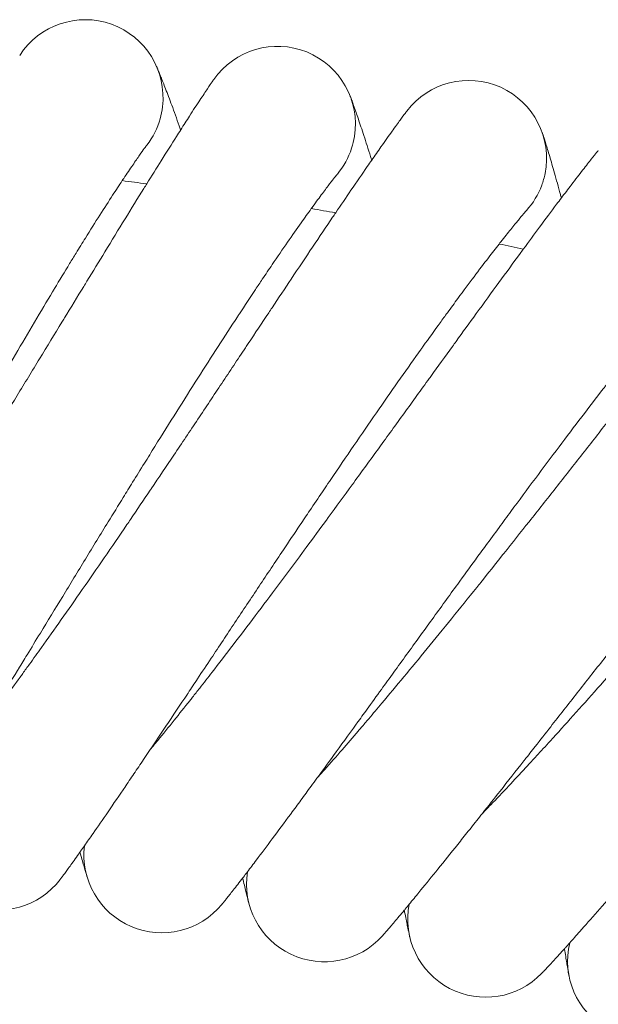
# Model space of a CAD drawing. Units: millimetres. Extents: x 3266 to 578302, y 1630 to 596964.
# Drawn here: x 5097 to 5156, y 5820 to 5921 of the extents above; entities that cross this region are included whole.
import ezdxf

# ---------------------------------------------------------------- set-up
doc = ezdxf.new("R2010")
doc.units = ezdxf.units.MM
doc.linetypes.add('K5LT_BASIC', pattern=[0])
doc.layers.add('Контур', color=7, linetype='Continuous', lineweight=15)

msp = doc.modelspace()

# ---------------------------------------------------------------- linework, layer by layer
at = {"layer": 'Контур', "linetype": 'K5LT_BASIC'}
for p, q in [((5109.961, 5907.926), (5109.957, 5907.921)), ((5129.525, 5904.948), (5129.521, 5904.942)), ((5148.957, 5901.204), (5148.952, 5901.198))]:
    msp.add_line(p, q, dxfattribs=at)
for centre, radius, start, end in [((5103.615, 5912.796), 8, 353.25, 147.20264), ((5123.374, 5910.063), 8, 351, 144.95247), ((5143.011, 5906.556), 8, 348.75, 142.70233), ((5103.615, 5912.796), 8, 344.25, 353.25), ((5103.615, 5912.796), 8, 322.44238, 344.25), ((5123.374, 5910.063), 8, 342, 351), ((5123.374, 5910.063), 8, 320.20056, 342), ((5143.011, 5906.556), 8, 339.75, 348.75), ((5043.906, 5408.317), 500, 82.41053, 82.70164), ((5143.011, 5906.556), 8, 317.94985, 339.75), ((5043.906, 5408.317), 500, 80.16053, 80.45164), ((5043.906, 5408.317), 500, 77.91053, 78.20164), ((5094.682, 5837.323), 8, 175.53112, 322.72709), ((5111.485, 5834.999), 8, 173.28112, 320.46566), ((5128.185, 5832.017), 8, 171.03112, 318.21575), ((5144.754, 5828.381), 8, 168.78112, 315.96573), ((5161.168, 5824.098), 8, 166.53112, 313.71781)]:
    msp.add_arc(centre, radius, start, end, dxfattribs=at)
for points, knots in [([(5110.941, 5916.01), (5110.942, 5916.008), (5110.941, 5916.009), (5110.941, 5916.009), (5110.941, 5916.009), (5110.941, 5916.009), (5110.941, 5916.009), (5110.941, 5916.009), (5110.941, 5916.009), (5110.942, 5916.008), (5110.942, 5916.008), (5110.942, 5916.007), (5110.942, 5916.006), (5110.944, 5916.004), (5110.944, 5916.002), (5110.946, 5915.997), (5110.948, 5915.993), (5110.954, 5915.98), (5110.958, 5915.971), (5110.972, 5915.937), (5110.984, 5915.909), (5111.015, 5915.838), (5111.034, 5915.794), (5111.061, 5915.73), (5111.066, 5915.717), (5111.077, 5915.69), (5111.083, 5915.677), (5111.1, 5915.635), (5111.113, 5915.606), (5111.15, 5915.515), (5111.178, 5915.45), (5111.263, 5915.242), (5111.327, 5915.085), (5111.534, 5914.571), (5111.697, 5914.16), (5112.07, 5913.191), (5112.283, 5912.631), (5112.752, 5911.364), (5113.009, 5910.655), (5113.33, 5909.752), (5113.376, 5909.623), (5113.426, 5909.479)], [0, 0, 0, 0, 0.0030289, 0.0030289, 0.0060578, 0.0060578, 0.0065564, 0.0065564, 0.0119026, 0.0119026, 0.0235923, 0.0235923, 0.0469718, 0.0469718, 0.0937307, 0.0937307, 0.1872485, 0.1872485, 0.374284, 0.374284, 0.7483552, 0.7483552, 1.1628017, 1.1628017, 1.2670175, 1.2670175, 1.366043, 1.366043, 1.5640939, 1.5640939, 1.9506135, 1.9506135, 2.6853217, 2.6853217, 4.082173, 4.082173, 5.5108888, 5.5108888, 6.9739598, 6.9739598, 7.2279601, 7.2279601, 7.2279601, 7.2279601]), ([(5075.772, 5849.684), (5076, 5850.007), (5076.235, 5850.342), (5076.958, 5851.382), (5077.468, 5852.122), (5078.457, 5853.573), (5078.941, 5854.293), (5079.501, 5855.122), (5079.591, 5855.258), (5079.897, 5855.715), (5080.115, 5856.041), (5080.718, 5856.951), (5081.1, 5857.527), (5082.118, 5859.076), (5082.764, 5860.066), (5084.088, 5862.11), (5084.767, 5863.166), (5086.153, 5865.336), (5086.861, 5866.452), (5088.303, 5868.738), (5089.037, 5869.908), (5089.887, 5871.268), (5089.999, 5871.448), (5090.749, 5872.654), (5091.385, 5873.675), (5092.059, 5874.763), (5092.093, 5874.817), (5092.857, 5876.056), (5093.588, 5877.237), (5095.092, 5879.682), (5095.863, 5880.94), (5097.405, 5883.459), (5098.176, 5884.722), (5099.713, 5887.24), (5100.479, 5888.496), (5101.317, 5889.872), (5101.405, 5890.016), (5102.152, 5891.241), (5102.822, 5892.341), (5103.58, 5893.583), (5103.69, 5893.763), (5104.413, 5894.947), (5105.04, 5895.974), (5106.354, 5898.119), (5107.044, 5899.244), (5108.382, 5901.417), (5109.029, 5902.465), (5109.747, 5903.622), (5109.849, 5903.786), (5110.441, 5904.736), (5110.954, 5905.561), (5111.984, 5907.205), (5112.51, 5908.038), (5113.144, 5909.036), (5113.292, 5909.269), (5113.736, 5909.963), (5114.049, 5910.452), (5114.729, 5911.507), (5115.086, 5912.055), (5115.705, 5912.997), (5115.967, 5913.393), (5116.391, 5914.025), (5116.553, 5914.263), (5116.754, 5914.555), (5116.808, 5914.632), (5116.825, 5914.657)], [6.0369943, 6.0369943, 6.0369943, 6.0369943, 6.5795703, 6.5795703, 7.664909, 7.664909, 8.5926583, 8.5926583, 8.760334, 8.760334, 9.169469, 9.169469, 9.8638235, 9.8638235, 10.9780399, 10.9780399, 12.1048624, 12.1048624, 13.2438898, 13.2438898, 14.3965814, 14.3965814, 14.5724433, 14.5724433, 15.5637909, 15.5637909, 15.616002, 15.616002, 16.7451135, 16.7451135, 17.9405415, 17.9405415, 19.1509904, 19.1509904, 20.3743301, 20.3743301, 20.5149666, 20.5149666, 21.6112121, 21.6112121, 21.7938728, 21.7938728, 22.8605065, 22.8605065, 24.1201073, 24.1201073, 25.3909881, 25.3909881, 25.5943895, 25.5943895, 26.6706703, 26.6706703, 27.9512336, 27.9512336, 28.3365019, 28.3365019, 29.2222173, 29.2222173, 30.4814061, 30.4814061, 31.7307148, 31.7307148, 32.9699201, 32.9699201, 34, 34, 34, 34]), ([(5130.821, 5912.986), (5130.821, 5912.986), (5130.821, 5912.986), (5130.821, 5912.986), (5130.821, 5912.986), (5130.821, 5912.985), (5130.822, 5912.985), (5130.822, 5912.985), (5130.822, 5912.984), (5130.823, 5912.983), (5130.823, 5912.982), (5130.824, 5912.979), (5130.825, 5912.977), (5130.828, 5912.97), (5130.83, 5912.965), (5130.836, 5912.948), (5130.841, 5912.934), (5130.86, 5912.887), (5130.875, 5912.847), (5130.903, 5912.773), (5130.914, 5912.745), (5130.935, 5912.689), (5130.945, 5912.662), (5130.967, 5912.604), (5130.978, 5912.574), (5131.013, 5912.48), (5131.038, 5912.412), (5131.117, 5912.196), (5131.176, 5912.033), (5131.366, 5911.503), (5131.513, 5911.083), (5131.85, 5910.095), (5132.04, 5909.524), (5132.461, 5908.233), (5132.691, 5907.512), (5132.972, 5906.609), (5133.009, 5906.493), (5133.048, 5906.364)], [0, 0, 0, 0, 0.0030401, 0.0030401, 0.006617, 0.006617, 0.013771, 0.013771, 0.0278998, 0.0278998, 0.0561576, 0.0561576, 0.1125837, 0.1125837, 0.2254358, 0.2254358, 0.4510506, 0.4510506, 0.9021907, 0.9021907, 1.1378909, 1.1378909, 1.3372721, 1.3372721, 1.5339162, 1.5339162, 1.91782, 1.91782, 2.6480883, 2.6480883, 4.0128113, 4.0128113, 5.4087348, 5.4087348, 6.8381803, 6.8381803, 7.0586215, 7.0586215, 7.0586215, 7.0586215]), ([(5093.076, 5848.092), (5093.315, 5848.406), (5093.562, 5848.73), (5094.325, 5849.74), (5094.864, 5850.459), (5095.91, 5851.871), (5096.422, 5852.573), (5097.014, 5853.379), (5097.109, 5853.511), (5097.432, 5853.955), (5097.664, 5854.273), (5098.302, 5855.159), (5098.705, 5855.718), (5099.783, 5857.225), (5100.467, 5858.188), (5101.87, 5860.179), (5102.59, 5861.207), (5104.06, 5863.321), (5104.811, 5864.408), (5106.342, 5866.636), (5107.121, 5867.776), (5108.025, 5869.103), (5108.145, 5869.279), (5108.942, 5870.456), (5109.617, 5871.449), (5110.332, 5872.51), (5110.369, 5872.564), (5111.182, 5873.772), (5111.957, 5874.921), (5113.555, 5877.305), (5114.375, 5878.531), (5116.015, 5880.988), (5116.835, 5882.219), (5118.469, 5884.676), (5119.284, 5885.9), (5120.177, 5887.244), (5120.271, 5887.385), (5121.065, 5888.58), (5121.778, 5889.652), (5122.583, 5890.863), (5122.701, 5891.04), (5123.471, 5892.194), (5124.137, 5893.195), (5125.532, 5895.285), (5126.266, 5896.382), (5127.688, 5898.502), (5128.376, 5899.523), (5129.14, 5900.653), (5129.249, 5900.814), (5129.878, 5901.74), (5130.422, 5902.543), (5131.516, 5904.144), (5132.074, 5904.956), (5132.747, 5905.93), (5132.905, 5906.158), (5133.376, 5906.834), (5133.707, 5907.31), (5134.428, 5908.336), (5134.806, 5908.87), (5135.462, 5909.788), (5135.74, 5910.173), (5136.189, 5910.788), (5136.36, 5911.02), (5136.572, 5911.305), (5136.629, 5911.38), (5136.648, 5911.404)], [6.0367226, 6.0367226, 6.0367226, 6.0367226, 6.5779135, 6.5779135, 7.6632528, 7.6632528, 8.5924117, 8.5924117, 8.758684, 8.758684, 9.1692278, 9.1692278, 9.862169, 9.862169, 10.9763831, 10.9763831, 12.1031994, 12.1031994, 13.2422196, 13.2422196, 14.3949059, 14.3949059, 14.5722542, 14.5722542, 15.5621081, 15.5621081, 15.6158219, 15.6158219, 16.743422, 16.743422, 17.9388462, 17.9388462, 19.1492885, 19.1492885, 20.3726199, 20.3726199, 20.5148324, 20.5148324, 21.6094996, 21.6094996, 21.7937509, 21.7937509, 22.8587895, 22.8587895, 24.1183908, 24.1183908, 25.3892716, 25.3892716, 25.5943001, 25.5943001, 26.6689514, 26.6689514, 27.9495396, 27.9495396, 28.3364405, 28.3364405, 29.2205488, 29.2205488, 30.4797639, 30.4797639, 31.7290997, 31.7290997, 32.9683291, 32.9683291, 34, 34, 34, 34]), ([(5150.567, 5909.185), (5150.568, 5909.183), (5150.567, 5909.185), (5150.567, 5909.185), (5150.567, 5909.184), (5150.568, 5909.184), (5150.568, 5909.184), (5150.568, 5909.183), (5150.568, 5909.183), (5150.568, 5909.182), (5150.569, 5909.181), (5150.569, 5909.179), (5150.57, 5909.177), (5150.572, 5909.172), (5150.573, 5909.169), (5150.577, 5909.156), (5150.581, 5909.147), (5150.592, 5909.114), (5150.601, 5909.087), (5150.621, 5909.028), (5150.631, 5908.999), (5150.646, 5908.953), (5150.651, 5908.938), (5150.657, 5908.919), (5150.659, 5908.915), (5150.661, 5908.907), (5150.663, 5908.904), (5150.665, 5908.896), (5150.666, 5908.893), (5150.67, 5908.883), (5150.672, 5908.876), (5150.679, 5908.855), (5150.683, 5908.841), (5150.698, 5908.797), (5150.708, 5908.767), (5150.739, 5908.671), (5150.762, 5908.602), (5150.832, 5908.383), (5150.885, 5908.217), (5151.054, 5907.68), (5151.184, 5907.254), (5151.482, 5906.253), (5151.65, 5905.675), (5152.02, 5904.368), (5152.222, 5903.638), (5152.467, 5902.726), (5152.499, 5902.61), (5152.533, 5902.48)], [0, 0, 0, 0, 0.0030395, 0.0030395, 0.006079, 0.006079, 0.0115794, 0.0115794, 0.0225803, 0.0225803, 0.044582, 0.044582, 0.0885854, 0.0885854, 0.1765923, 0.1765923, 0.352606, 0.352606, 0.7046335, 0.7046335, 0.9812594, 0.9812594, 1.1020385, 1.1020385, 1.1322333, 1.1322333, 1.1624281, 1.1624281, 1.1879173, 1.1879173, 1.2377193, 1.2377193, 1.3373234, 1.3373234, 1.5341788, 1.5341788, 1.9184782, 1.9184782, 2.64943, 2.64943, 4.0139176, 4.0139176, 5.4095947, 5.4095947, 6.8388276, 6.8388276, 7.057315, 7.057315, 7.057315, 7.057315]), ([(5090.185, 5875.45), (5090.564, 5876.121), (5090.942, 5876.79), (5091.657, 5878.05), (5091.994, 5878.643), (5093.034, 5880.468), (5093.736, 5881.694), (5095.115, 5884.09), (5095.793, 5885.26), (5097.121, 5887.54), (5097.773, 5888.65), (5099.046, 5890.805), (5099.667, 5891.847), (5100.337, 5892.963), (5100.403, 5893.075), (5100.985, 5894.035), (5101.513, 5894.912), (5102.24, 5896.101), (5102.463, 5896.465), (5103.003, 5897.342), (5103.325, 5897.863), (5104.154, 5899.193), (5104.648, 5899.978), (5105.583, 5901.448), (5106.025, 5902.133), (5106.788, 5903.305), (5107.099, 5903.773), (5107.477, 5904.348), (5107.524, 5904.418), (5107.914, 5905.001), (5108.223, 5905.459), (5108.768, 5906.254), (5109.005, 5906.594), (5109.402, 5907.158), (5109.564, 5907.384), (5109.808, 5907.719), (5109.891, 5907.832), (5109.953, 5907.915), (5109.963, 5907.929), (5109.972, 5907.941), (5109.969, 5907.936), (5109.961, 5907.926)], [0, 0, 0, 0, 0.7882798, 0.7882798, 1.4912649, 1.4912649, 2.9642239, 2.9642239, 4.4184443, 4.4184443, 5.8554051, 5.8554051, 7.2764675, 7.2764675, 7.4300703, 7.4300703, 8.6807471, 8.6807471, 9.2376826, 9.2376826, 10.0716945, 10.0716945, 11.4503899, 11.4503899, 12.8170754, 12.8170754, 13.9729239, 13.9729239, 14.1638709, 14.1638709, 15.4769903, 15.4769903, 16.7620752, 16.7620752, 18.0198305, 18.0198305, 19.2519068, 19.2519068, 19.7839797, 19.7839797, 20.2299742, 20.2299742, 20.2299742, 20.2299742]), ([(5110.303, 5845.823), (5110.554, 5846.126), (5110.813, 5846.44), (5111.615, 5847.418), (5112.181, 5848.115), (5113.282, 5849.486), (5113.823, 5850.168), (5114.446, 5850.95), (5114.545, 5851.077), (5114.885, 5851.508), (5115.13, 5851.818), (5115.803, 5852.678), (5116.227, 5853.22), (5117.362, 5854.682), (5118.083, 5855.618), (5119.563, 5857.552), (5120.322, 5858.551), (5121.874, 5860.606), (5122.668, 5861.662), (5124.285, 5863.828), (5125.108, 5864.936), (5126.064, 5866.228), (5126.192, 5866.401), (5127.035, 5867.545), (5127.747, 5868.51), (5128.504, 5869.541), (5128.543, 5869.595), (5129.402, 5870.77), (5130.222, 5871.888), (5131.911, 5874.205), (5132.778, 5875.398), (5134.513, 5877.789), (5135.381, 5878.987), (5137.111, 5881.377), (5137.973, 5882.569), (5138.919, 5883.878), (5139.019, 5884.017), (5139.86, 5885.18), (5140.613, 5886.221), (5141.466, 5887.4), (5141.591, 5887.573), (5142.405, 5888.697), (5143.109, 5889.669), (5144.585, 5891.702), (5145.361, 5892.769), (5146.866, 5894.831), (5147.594, 5895.825), (5148.402, 5896.925), (5148.518, 5897.083), (5149.183, 5897.984), (5149.757, 5898.763), (5150.913, 5900.32), (5151.502, 5901.11), (5152.214, 5902.057), (5152.381, 5902.279), (5152.878, 5902.937), (5153.227, 5903.398), (5153.987, 5904.395), (5154.387, 5904.914), (5155.078, 5905.806), (5155.371, 5906.18), (5155.844, 5906.777), (5156.024, 5907.002), (5156.248, 5907.279), (5156.308, 5907.352), (5156.327, 5907.375)], [6.0365056, 6.0365056, 6.0365056, 6.0365056, 6.5765901, 6.5765901, 7.6619299, 7.6619299, 8.5922146, 8.5922146, 8.757366, 8.757366, 9.1690351, 9.1690351, 9.8608475, 9.8608475, 10.9750599, 10.9750599, 12.101871, 12.101871, 13.2408856, 13.2408856, 14.3935676, 14.3935676, 14.5721031, 14.5721031, 15.5607639, 15.5607639, 15.6156779, 15.6156779, 16.742071, 16.742071, 17.9374921, 17.9374921, 19.1479292, 19.1479292, 20.3712539, 20.3712539, 20.5147251, 20.5147251, 21.6081317, 21.6081317, 21.7936536, 21.7936536, 22.8574181, 22.8574181, 24.1170197, 24.1170197, 25.3879006, 25.3879006, 25.5942287, 25.5942287, 26.6675784, 26.6675784, 27.9481866, 27.9481866, 28.3363915, 28.3363915, 29.2192161, 29.2192161, 30.4784522, 30.4784522, 31.7278096, 31.7278096, 32.9670584, 32.9670584, 34, 34, 34, 34]), ([(5108.489, 5873.273), (5108.894, 5873.929), (5109.298, 5874.582), (5110.062, 5875.814), (5110.422, 5876.392), (5111.533, 5878.175), (5112.282, 5879.373), (5113.754, 5881.712), (5114.478, 5882.856), (5115.895, 5885.081), (5116.589, 5886.165), (5117.946, 5888.268), (5118.607, 5889.285), (5119.32, 5890.374), (5119.391, 5890.483), (5120.01, 5891.419), (5120.572, 5892.276), (5121.345, 5893.435), (5121.582, 5893.79), (5122.157, 5894.644), (5122.499, 5895.153), (5123.379, 5896.449), (5123.904, 5897.214), (5124.896, 5898.646), (5125.364, 5899.314), (5126.172, 5900.455), (5126.502, 5900.91), (5126.902, 5901.47), (5126.952, 5901.538), (5127.364, 5902.105), (5127.692, 5902.55), (5128.267, 5903.323), (5128.517, 5903.654), (5128.936, 5904.202), (5129.107, 5904.421), (5129.363, 5904.747), (5129.451, 5904.856), (5129.516, 5904.937), (5129.527, 5904.95), (5129.537, 5904.962), (5129.533, 5904.958), (5129.525, 5904.948)], [0, 0, 0, 0, 0.8067727, 0.8067727, 1.5261878, 1.5261878, 3.0336329, 3.0336329, 4.521903, 4.521903, 5.9925149, 5.9925149, 7.4468546, 7.4468546, 7.6040754, 7.6040754, 8.8840133, 8.8840133, 9.4540071, 9.4540071, 10.307541, 10.307541, 11.7184944, 11.7184944, 13.1171875, 13.1171875, 14.3001185, 14.3001185, 14.4955428, 14.4955428, 15.8393998, 15.8393998, 17.1546005, 17.1546005, 18.441769, 18.441769, 19.702708, 19.702708, 20.2472627, 20.2472627, 20.6968493, 20.6968493, 20.6968493, 20.6968493]), ([(5127.429, 5842.879), (5127.691, 5843.171), (5127.962, 5843.475), (5128.801, 5844.42), (5129.393, 5845.094), (5130.548, 5846.421), (5131.115, 5847.082), (5131.768, 5847.839), (5131.872, 5847.961), (5132.229, 5848.379), (5132.486, 5848.679), (5133.192, 5849.512), (5133.636, 5850.036), (5134.828, 5851.452), (5135.585, 5852.359), (5137.14, 5854.233), (5137.938, 5855.202), (5139.569, 5857.194), (5140.403, 5858.218), (5142.104, 5860.319), (5142.97, 5861.394), (5143.977, 5862.648), (5144.112, 5862.816), (5144.999, 5863.926), (5145.748, 5864.862), (5146.545, 5865.863), (5146.587, 5865.916), (5147.492, 5867.056), (5148.353, 5868.14), (5150.132, 5870.388), (5151.045, 5871.546), (5152.873, 5873.867), (5153.787, 5875.03), (5155.609, 5877.351), (5156.517, 5878.508), (5157.514, 5879.779), (5157.621, 5879.915), (5158.507, 5881.044), (5159.299, 5882.054), (5160.198, 5883.198), (5160.331, 5883.367), (5161.188, 5884.458), (5161.929, 5885.401), (5163.483, 5887.374), (5164.301, 5888.41), (5165.885, 5890.412), (5166.651, 5891.376), (5167.503, 5892.444), (5167.626, 5892.598), (5168.325, 5893.472), (5168.929, 5894.228), (5170.145, 5895.738), (5170.765, 5896.504), (5171.514, 5897.423), (5171.69, 5897.639), (5172.213, 5898.277), (5172.579, 5898.723), (5173.377, 5899.69), (5173.797, 5900.193), (5174.523, 5901.057), (5174.831, 5901.419), (5175.326, 5901.998), (5175.516, 5902.216), (5175.75, 5902.483), (5175.813, 5902.554), (5175.833, 5902.577)], [6.0363431, 6.0363431, 6.0363431, 6.0363431, 6.5755996, 6.5755996, 7.6609398, 7.6609398, 8.5920671, 8.5920671, 8.7563795, 8.7563795, 9.1688909, 9.1688909, 9.8598584, 9.8598584, 10.9740695, 10.9740695, 12.1008768, 12.1008768, 13.2398871, 13.2398871, 14.3925659, 14.3925659, 14.5719901, 14.5719901, 15.5597579, 15.5597579, 15.6155702, 15.6155702, 16.7410598, 16.7410598, 17.9364786, 17.9364786, 19.1469118, 19.1469118, 20.3702315, 20.3702315, 20.5146449, 20.5146449, 21.6071079, 21.6071079, 21.7935807, 21.7935807, 22.8563917, 22.8563917, 24.1159936, 24.1159936, 25.3868744, 25.3868744, 25.5941753, 25.5941753, 26.6665508, 26.6665508, 27.9471739, 27.9471739, 28.3363549, 28.3363549, 29.2182186, 29.2182186, 30.4774704, 30.4774704, 31.726844, 31.726844, 32.9661073, 32.9661073, 34, 34, 34, 34]), ([(5126.693, 5870.379), (5127.123, 5871.018), (5127.553, 5871.655), (5128.365, 5872.856), (5128.747, 5873.42), (5129.927, 5875.158), (5130.723, 5876.325), (5132.286, 5878.605), (5133.053, 5879.719), (5134.557, 5881.887), (5135.293, 5882.943), (5136.732, 5884.991), (5137.432, 5885.982), (5138.188, 5887.041), (5138.263, 5887.147), (5138.918, 5888.059), (5139.513, 5888.892), (5140.331, 5890.021), (5140.582, 5890.366), (5141.189, 5891.197), (5141.552, 5891.692), (5142.482, 5892.952), (5143.036, 5893.697), (5144.084, 5895.088), (5144.577, 5895.737), (5145.43, 5896.846), (5145.777, 5897.288), (5146.2, 5897.831), (5146.252, 5897.897), (5146.686, 5898.448), (5147.03, 5898.88), (5147.636, 5899.63), (5147.898, 5899.95), (5148.339, 5900.482), (5148.518, 5900.694), (5148.787, 5901.009), (5148.879, 5901.115), (5148.948, 5901.193), (5148.959, 5901.205), (5148.969, 5901.217), (5148.965, 5901.213), (5148.957, 5901.204)], [0, 0, 0, 0, 0.788568, 0.788568, 1.4916991, 1.4916991, 2.9650723, 2.9650723, 4.4197058, 4.4197058, 5.8570849, 5.8570849, 7.278558, 7.278558, 7.4322431, 7.4322431, 8.6832344, 8.6832344, 9.2403604, 9.2403604, 10.0745986, 10.0745986, 11.4536444, 11.4536444, 12.8207317, 12.8207317, 13.9769421, 13.9769421, 14.1679552, 14.1679552, 15.4814331, 15.4814331, 16.7669302, 16.7669302, 18.024978, 18.024978, 19.2574303, 19.2574303, 19.7896957, 19.7896957, 20.2235477, 20.2235477, 20.2235477, 20.2235477]), ([(5144.425, 5839.265), (5144.698, 5839.546), (5144.98, 5839.838), (5145.855, 5840.75), (5146.474, 5841.4), (5147.68, 5842.681), (5148.274, 5843.319), (5148.956, 5844.05), (5149.064, 5844.168), (5149.437, 5844.571), (5149.706, 5844.862), (5150.444, 5845.666), (5150.908, 5846.172), (5152.154, 5847.539), (5152.946, 5848.416), (5154.573, 5850.228), (5155.408, 5851.164), (5157.117, 5853.09), (5157.99, 5854.081), (5159.773, 5856.113), (5160.68, 5857.153), (5161.736, 5858.368), (5161.878, 5858.531), (5162.808, 5859.606), (5163.592, 5860.51), (5164.428, 5861.479), (5164.473, 5861.532), (5165.421, 5862.635), (5166.324, 5863.683), (5168.189, 5865.86), (5169.147, 5866.981), (5171.065, 5869.228), (5172.024, 5870.355), (5173.936, 5872.602), (5174.888, 5873.723), (5175.935, 5874.954), (5176.048, 5875.086), (5176.977, 5876.18), (5177.808, 5877.158), (5178.751, 5878.265), (5178.891, 5878.43), (5179.791, 5879.486), (5180.568, 5880.399), (5182.197, 5882.309), (5183.055, 5883.312), (5184.717, 5885.25), (5185.52, 5886.184), (5186.413, 5887.218), (5186.543, 5887.367), (5187.276, 5888.213), (5187.909, 5888.944), (5189.182, 5890.405), (5189.832, 5891.146), (5190.617, 5892.035), (5190.802, 5892.245), (5191.349, 5892.861), (5191.733, 5893.293), (5192.568, 5894.227), (5193.007, 5894.713), (5193.766, 5895.548), (5194.088, 5895.898), (5194.607, 5896.457), (5194.805, 5896.668), (5195.049, 5896.926), (5195.115, 5896.994), (5195.136, 5897.016)], [6.0362352, 6.0362352, 6.0362352, 6.0362352, 6.5749416, 6.5749416, 7.660282, 7.660282, 8.5919691, 8.5919691, 8.7557242, 8.7557242, 9.168795, 9.168795, 9.8592013, 9.8592013, 10.9734115, 10.9734115, 12.1002163, 12.1002163, 13.2392238, 13.2392238, 14.3919005, 14.3919005, 14.571915, 14.571915, 15.5590896, 15.5590896, 15.6154986, 15.6154986, 16.7403881, 16.7403881, 17.9358054, 17.9358054, 19.146236, 19.146236, 20.3695524, 20.3695524, 20.5145916, 20.5145916, 21.6064278, 21.6064278, 21.7935323, 21.7935323, 22.8557098, 22.8557098, 24.1153119, 24.1153119, 25.3861927, 25.3861927, 25.5941398, 25.5941398, 26.6658682, 26.6658682, 27.9465012, 27.9465012, 28.3363305, 28.3363305, 29.217556, 29.217556, 30.4768182, 30.4768182, 31.7262026, 31.7262026, 32.9654754, 32.9654754, 34, 34, 34, 34]), ([(5144.77, 5866.773), (5145.225, 5867.394), (5145.679, 5868.014), (5146.538, 5869.182), (5146.942, 5869.73), (5148.189, 5871.421), (5149.03, 5872.556), (5150.681, 5874.773), (5151.492, 5875.856), (5153.079, 5877.963), (5153.856, 5878.989), (5155.374, 5880.979), (5156.113, 5881.941), (5156.91, 5882.971), (5156.989, 5883.074), (5157.679, 5883.959), (5158.307, 5884.768), (5159.168, 5885.864), (5159.432, 5886.199), (5160.072, 5887.006), (5160.453, 5887.486), (5161.432, 5888.709), (5162.016, 5889.431), (5163.117, 5890.78), (5163.636, 5891.409), (5164.532, 5892.483), (5164.895, 5892.911), (5165.339, 5893.438), (5165.394, 5893.501), (5165.849, 5894.035), (5166.21, 5894.453), (5166.845, 5895.179), (5167.12, 5895.488), (5167.581, 5896.002), (5167.768, 5896.207), (5168.049, 5896.512), (5168.145, 5896.614), (5168.217, 5896.689), (5168.228, 5896.701), (5168.239, 5896.712), (5168.235, 5896.708), (5168.227, 5896.7)], [0, 0, 0, 0, 0.7886725, 0.7886725, 1.4918565, 1.4918565, 2.9653797, 2.9653797, 4.4201631, 4.4201631, 5.8576938, 5.8576938, 7.2793157, 7.2793157, 7.4330309, 7.4330309, 8.6841362, 8.6841362, 9.2413312, 9.2413312, 10.0756516, 10.0756516, 11.4548245, 11.4548245, 12.8220575, 12.8220575, 13.9783989, 13.9783989, 14.1694363, 14.1694363, 15.4830444, 15.4830444, 16.768691, 16.768691, 18.026845, 18.026845, 19.2594339, 19.2594339, 19.7917681, 19.7917681, 20.2212117, 20.2212117, 20.2212117, 20.2212117]), ([(5084.35, 5834.393), (5084.352, 5834.395), (5084.35, 5834.393), (5084.35, 5834.393), (5084.35, 5834.393), (5084.35, 5834.393), (5084.35, 5834.393), (5084.35, 5834.393), (5084.351, 5834.393), (5084.351, 5834.394), (5084.351, 5834.394), (5084.351, 5834.395), (5084.352, 5834.395), (5084.353, 5834.396), (5084.353, 5834.397), (5084.356, 5834.401), (5084.357, 5834.403), (5084.363, 5834.411), (5084.368, 5834.418), (5084.384, 5834.441), (5084.397, 5834.461), (5084.419, 5834.491), (5084.424, 5834.499), (5084.434, 5834.513), (5084.439, 5834.521), (5084.449, 5834.536), (5084.455, 5834.544), (5084.471, 5834.568), (5084.483, 5834.585), (5084.521, 5834.639), (5084.549, 5834.68), (5084.641, 5834.815), (5084.713, 5834.921), (5084.961, 5835.288), (5085.168, 5835.597), (5085.661, 5836.342), (5085.981, 5836.833), (5086.296, 5837.313), (5086.328, 5837.363), (5086.47, 5837.581), (5086.581, 5837.752), (5086.985, 5838.379), (5087.262, 5838.809), (5088.016, 5839.989), (5088.504, 5840.757), (5089.552, 5842.42), (5090.145, 5843.372), (5090.707, 5844.268), (5090.709, 5844.272), (5091.004, 5844.746), (5091.304, 5845.228), (5091.932, 5846.241), (5092.26, 5846.771), (5092.754, 5847.57), (5092.911, 5847.824), (5093.588, 5848.925), (5094.096, 5849.749), (5095.287, 5851.691), (5095.984, 5852.832), (5096.7, 5854.002), (5096.738, 5854.064), (5097.063, 5854.595), (5097.352, 5855.069), (5098.097, 5856.29), (5098.55, 5857.033), (5099.764, 5859.023), (5100.532, 5860.284), (5102.078, 5862.819), (5102.855, 5864.092), (5104.414, 5866.643), (5105.195, 5867.92), (5106.498, 5870.042), (5107.016, 5870.884), (5107.852, 5872.242), (5108.171, 5872.758), (5108.489, 5873.273)], [0, 0, 0, 0, 0.0030662, 0.0030662, 0.0061324, 0.0061324, 0.0064055, 0.0064055, 0.0119978, 0.0119978, 0.0237286, 0.0237286, 0.0471901, 0.0471901, 0.0941133, 0.0941133, 0.1879595, 0.1879595, 0.375652, 0.375652, 0.751037, 0.751037, 0.8587432, 0.8587432, 0.9572866, 0.9572866, 1.05583, 1.05583, 1.2483155, 1.2483155, 1.6332865, 1.6332865, 2.3848233, 2.3848233, 3.8633567, 3.8633567, 5.3352041, 5.3352041, 5.4685429, 5.4685429, 5.9687363, 5.9687363, 7.0839988, 7.0839988, 8.7142332, 8.7142332, 10.3503016, 10.3503016, 10.3574271, 10.3574271, 11.1657052, 11.1657052, 12.0099006, 12.0099006, 12.4094146, 12.4094146, 13.6513647, 13.6513647, 15.1972078, 15.1972078, 15.2790552, 15.2790552, 15.9160467, 15.9160467, 16.8933869, 16.8933869, 18.4922599, 18.4922599, 20.0738877, 20.0738877, 21.6390265, 21.6390265, 22.6689635, 22.6689635, 23.3031507, 23.3031507, 23.3031507, 23.3031507]), ([(5101.046, 5832.476), (5101.047, 5832.478), (5101.047, 5832.477), (5101.047, 5832.477), (5101.047, 5832.477), (5101.047, 5832.477), (5101.047, 5832.477), (5101.047, 5832.477), (5101.047, 5832.478), (5101.048, 5832.478), (5101.048, 5832.479), (5101.049, 5832.48), (5101.05, 5832.481), (5101.053, 5832.484), (5101.054, 5832.487), (5101.06, 5832.495), (5101.065, 5832.501), (5101.082, 5832.524), (5101.097, 5832.543), (5101.119, 5832.573), (5101.125, 5832.58), (5101.14, 5832.6), (5101.151, 5832.615), (5101.174, 5832.646), (5101.186, 5832.662), (5101.226, 5832.715), (5101.255, 5832.754), (5101.35, 5832.883), (5101.426, 5832.984), (5101.683, 5833.334), (5101.898, 5833.63), (5102.419, 5834.353), (5102.767, 5834.844), (5103.098, 5835.308), (5103.124, 5835.344), (5103.273, 5835.556), (5103.399, 5835.734), (5103.825, 5836.341), (5104.111, 5836.748), (5104.898, 5837.878), (5105.413, 5838.624), (5106.525, 5840.242), (5107.121, 5841.116), (5107.762, 5842.059), (5107.772, 5842.074), (5108.112, 5842.577), (5108.418, 5843.027), (5109.074, 5843.996), (5109.408, 5844.492), (5109.932, 5845.27), (5110.113, 5845.539), (5110.832, 5846.611), (5111.357, 5847.393), (5112.622, 5849.283), (5113.38, 5850.422), (5114.141, 5851.562), (5114.165, 5851.597), (5114.509, 5852.115), (5114.834, 5852.601), (5115.625, 5853.791), (5116.091, 5854.491), (5117.364, 5856.406), (5118.181, 5857.634), (5119.824, 5860.106), (5120.651, 5861.348), (5122.308, 5863.835), (5123.139, 5865.08), (5124.542, 5867.176), (5125.11, 5868.024), (5126.016, 5869.374), (5126.355, 5869.877), (5126.693, 5870.379)], [0, 0, 0, 0, 0.0030779, 0.0030779, 0.0061558, 0.0061558, 0.0119129, 0.0119129, 0.0234271, 0.0234271, 0.0464555, 0.0464555, 0.0925123, 0.0925123, 0.184626, 0.184626, 0.3688533, 0.3688533, 0.7373079, 0.7373079, 0.8385711, 0.8385711, 1.0298722, 1.0298722, 1.2159321, 1.2159321, 1.5880519, 1.5880519, 2.3143217, 2.3143217, 3.7429013, 3.7429013, 5.2146097, 5.2146097, 5.3115551, 5.3115551, 5.8338255, 5.8338255, 6.8902483, 6.8902483, 8.4833022, 8.4833022, 10.0891053, 10.0891053, 10.1163673, 10.1163673, 10.913346, 10.913346, 11.7044735, 11.7044735, 12.1289494, 12.1289494, 13.3090916, 13.3090916, 14.8537356, 14.8537356, 14.9003011, 14.9003011, 15.5563306, 15.5563306, 16.4784295, 16.4784295, 18.0415184, 18.0415184, 19.587715, 19.587715, 21.1178537, 21.1178537, 22.1566216, 22.1566216, 22.7764523, 22.7764523, 22.7764523, 22.7764523]), ([(5117.655, 5829.906), (5117.656, 5829.907), (5117.655, 5829.906), (5117.655, 5829.906), (5117.655, 5829.906), (5117.655, 5829.907), (5117.655, 5829.907), (5117.656, 5829.907), (5117.656, 5829.907), (5117.656, 5829.908), (5117.657, 5829.908), (5117.658, 5829.91), (5117.659, 5829.911), (5117.661, 5829.914), (5117.663, 5829.916), (5117.67, 5829.924), (5117.675, 5829.93), (5117.693, 5829.952), (5117.708, 5829.971), (5117.732, 5830), (5117.737, 5830.006), (5117.753, 5830.026), (5117.765, 5830.04), (5117.789, 5830.07), (5117.802, 5830.086), (5117.843, 5830.137), (5117.874, 5830.175), (5117.974, 5830.3), (5118.053, 5830.398), (5118.323, 5830.738), (5118.55, 5831.024), (5119.099, 5831.726), (5119.467, 5832.204), (5119.815, 5832.654), (5119.842, 5832.689), (5119.999, 5832.894), (5120.133, 5833.068), (5120.582, 5833.657), (5120.883, 5834.052), (5121.713, 5835.149), (5122.257, 5835.874), (5123.431, 5837.447), (5124.061, 5838.296), (5124.739, 5839.215), (5124.751, 5839.231), (5125.111, 5839.721), (5125.435, 5840.159), (5126.127, 5841.1), (5126.479, 5841.581), (5127.033, 5842.338), (5127.226, 5842.601), (5127.987, 5843.643), (5128.541, 5844.403), (5129.879, 5846.242), (5130.683, 5847.352), (5131.488, 5848.461), (5131.511, 5848.493), (5131.876, 5848.997), (5132.22, 5849.472), (5133.058, 5850.63), (5133.549, 5851.309), (5134.895, 5853.17), (5135.759, 5854.366), (5137.499, 5856.771), (5138.373, 5857.98), (5140.127, 5860.4), (5141.006, 5861.612), (5142.491, 5863.653), (5143.094, 5864.479), (5144.054, 5865.795), (5144.412, 5866.284), (5144.77, 5866.773)], [0, 0, 0, 0, 0.0030782, 0.0030782, 0.0061564, 0.0061564, 0.0119453, 0.0119453, 0.0235231, 0.0235231, 0.0466786, 0.0466786, 0.0929896, 0.0929896, 0.1856116, 0.1856116, 0.3708556, 0.3708556, 0.7413437, 0.7413437, 0.8386544, 0.8386544, 1.0298109, 1.0298109, 1.2157302, 1.2157302, 1.5875687, 1.5875687, 2.3132895, 2.3132895, 3.7407894, 3.7407894, 5.2151445, 5.2151445, 5.3095882, 5.3095882, 5.8344257, 5.8344257, 6.8884282, 6.8884282, 8.4816343, 8.4816343, 10.0875808, 10.0875808, 10.1174121, 10.1174121, 10.9144763, 10.9144763, 11.7031336, 11.7031336, 12.1302074, 12.1302074, 13.3079363, 13.3079363, 14.8552743, 14.8552743, 14.8993275, 14.8993275, 15.5579438, 15.5579438, 16.4776445, 16.4776445, 18.0409162, 18.0409162, 19.5873041, 19.5873041, 21.1176284, 21.1176284, 22.1589125, 22.1589125, 22.7787883, 22.7787883, 22.7787883, 22.7787883]), ([(5134.15, 5826.686), (5134.15, 5826.686), (5134.15, 5826.686), (5134.15, 5826.686), (5134.15, 5826.686), (5134.15, 5826.686), (5134.15, 5826.686), (5134.15, 5826.686), (5134.15, 5826.687), (5134.151, 5826.687), (5134.151, 5826.688), (5134.152, 5826.689), (5134.153, 5826.69), (5134.156, 5826.693), (5134.158, 5826.695), (5134.164, 5826.702), (5134.169, 5826.707), (5134.186, 5826.726), (5134.2, 5826.743), (5134.225, 5826.771), (5134.233, 5826.78), (5134.252, 5826.802), (5134.264, 5826.815), (5134.29, 5826.844), (5134.304, 5826.86), (5134.347, 5826.91), (5134.38, 5826.947), (5134.486, 5827.069), (5134.57, 5827.166), (5134.857, 5827.498), (5135.097, 5827.779), (5135.674, 5828.46), (5136.054, 5828.915), (5136.421, 5829.353), (5136.456, 5829.394), (5136.622, 5829.594), (5136.756, 5829.755), (5137.23, 5830.329), (5137.552, 5830.718), (5138.434, 5831.794), (5139.007, 5832.499), (5140.245, 5834.028), (5140.909, 5834.854), (5141.614, 5835.734), (5141.617, 5835.738), (5141.986, 5836.201), (5142.326, 5836.625), (5143.065, 5837.552), (5143.447, 5838.032), (5144.031, 5838.767), (5144.223, 5839.009), (5145.024, 5840.022), (5145.619, 5840.773), (5147.029, 5842.56), (5147.863, 5843.621), (5148.712, 5844.698), (5148.749, 5844.746), (5149.134, 5845.235), (5149.484, 5845.681), (5150.367, 5846.805), (5150.897, 5847.48), (5152.328, 5849.304), (5153.239, 5850.465), (5155.072, 5852.801), (5155.993, 5853.974), (5157.841, 5856.324), (5158.767, 5857.5), (5160.318, 5859.464), (5160.939, 5860.25), (5161.937, 5861.51), (5162.314, 5861.985), (5162.691, 5862.459)], [0, 0, 0, 0, 0.0030904, 0.0030904, 0.0061808, 0.0061808, 0.0114919, 0.0114919, 0.0221142, 0.0221142, 0.0433588, 0.0433588, 0.0858481, 0.0858481, 0.1708266, 0.1708266, 0.3407835, 0.3407835, 0.6806974, 0.6806974, 0.8188329, 0.8188329, 1.0050731, 1.0050731, 1.1902177, 1.1902177, 1.5561248, 1.5561248, 2.2704101, 2.2704101, 3.675609, 3.675609, 5.094241, 5.094241, 5.2082122, 5.2082122, 5.6991683, 5.6991683, 6.7506234, 6.7506234, 8.3071395, 8.3071395, 9.8760196, 9.8760196, 9.8828769, 9.8828769, 10.6614674, 10.6614674, 11.4539661, 11.4539661, 11.8490195, 11.8490195, 13.0214055, 13.0214055, 14.5109189, 14.5109189, 14.5756994, 14.5756994, 15.197302, 15.197302, 16.1172551, 16.1172551, 17.6440527, 17.6440527, 19.1544042, 19.1544042, 20.6490121, 20.6490121, 21.6452576, 21.6452576, 22.2507508, 22.2507508, 22.2507508, 22.2507508]), ([(5150.505, 5822.82), (5150.507, 5822.822), (5150.505, 5822.82), (5150.505, 5822.82), (5150.505, 5822.82), (5150.505, 5822.821), (5150.506, 5822.821), (5150.506, 5822.821), (5150.506, 5822.821), (5150.507, 5822.822), (5150.507, 5822.822), (5150.508, 5822.823), (5150.509, 5822.824), (5150.512, 5822.827), (5150.514, 5822.829), (5150.521, 5822.837), (5150.527, 5822.843), (5150.546, 5822.863), (5150.563, 5822.881), (5150.589, 5822.908), (5150.595, 5822.914), (5150.612, 5822.932), (5150.625, 5822.945), (5150.652, 5822.973), (5150.666, 5822.988), (5150.712, 5823.036), (5150.746, 5823.072), (5150.857, 5823.19), (5150.944, 5823.283), (5151.243, 5823.604), (5151.494, 5823.874), (5152.097, 5824.532), (5152.495, 5824.972), (5152.88, 5825.396), (5152.915, 5825.435), (5153.089, 5825.628), (5153.23, 5825.784), (5153.725, 5826.339), (5154.062, 5826.715), (5154.985, 5827.755), (5155.586, 5828.437), (5156.882, 5829.916), (5157.578, 5830.714), (5158.318, 5831.567), (5158.321, 5831.571), (5158.709, 5832.02), (5159.066, 5832.431), (5159.84, 5833.327), (5160.239, 5833.791), (5160.851, 5834.503), (5161.054, 5834.738), (5161.894, 5835.718), (5162.517, 5836.445), (5163.997, 5838.175), (5164.873, 5839.203), (5165.763, 5840.246), (5165.801, 5840.291), (5166.204, 5840.765), (5166.573, 5841.198), (5167.499, 5842.287), (5168.054, 5842.94), (5169.555, 5844.705), (5170.511, 5845.829), (5172.434, 5848.091), (5173.401, 5849.227), (5175.339, 5851.503), (5176.311, 5852.641), (5177.938, 5854.545), (5178.591, 5855.306), (5179.638, 5856.527), (5180.034, 5856.987), (5180.429, 5857.446)], [0, 0, 0, 0, 0.0030905, 0.0030905, 0.0061811, 0.0061811, 0.0118392, 0.0118392, 0.0231555, 0.0231555, 0.0457881, 0.0457881, 0.0910533, 0.0910533, 0.1815837, 0.1815837, 0.3626445, 0.3626445, 0.724766, 0.724766, 0.8189075, 0.8189075, 1.0050774, 1.0050774, 1.1901522, 1.1901522, 1.5559212, 1.5559212, 2.2699371, 2.2699371, 3.6746059, 3.6746059, 5.0945314, 5.0945314, 5.2072782, 5.2072782, 5.69949, 5.69949, 6.7497595, 6.7497595, 8.3063481, 8.3063481, 9.8752966, 9.8752966, 9.8834111, 9.8834111, 10.6620425, 10.6620425, 11.4533316, 11.4533316, 11.8496556, 11.8496556, 13.0208594, 13.0208594, 14.5116893, 14.5116893, 14.5752404, 14.5752404, 15.198108, 15.198108, 16.1168865, 16.1168865, 17.6437718, 17.6437718, 19.154215, 19.154215, 20.6489119, 20.6489119, 21.6463876, 21.6463876, 22.2519022, 22.2519022, 22.2519022, 22.2519022]), ([(5103.078, 5835.279), (5103.094, 5835.218), (5103.108, 5835.17), (5103.272, 5834.587), (5103.401, 5834.135), (5103.611, 5833.408), (5103.691, 5833.136), (5103.805, 5832.756), (5103.841, 5832.639), (5103.852, 5832.603)], [29.4402504, 29.4402504, 29.4402504, 29.4402504, 29.5592418, 29.5592418, 30.7466875, 30.7466875, 31.9086048, 31.9086048, 33, 33, 33, 33]), ([(5119.794, 5832.627), (5119.81, 5832.56), (5119.823, 5832.507), (5119.965, 5831.914), (5120.075, 5831.459), (5120.256, 5830.728), (5120.325, 5830.454), (5120.423, 5830.075), (5120.454, 5829.959), (5120.464, 5829.923)], [29.4403378, 29.4403378, 29.4403378, 29.4403378, 29.5702979, 29.5702979, 30.7574706, 30.7574706, 31.9191548, 31.9191548, 33, 33, 33, 33]), ([(5136.394, 5829.32), (5136.408, 5829.246), (5136.42, 5829.188), (5136.539, 5828.587), (5136.632, 5828.13), (5136.783, 5827.395), (5136.841, 5827.121), (5136.922, 5826.744), (5136.948, 5826.628), (5136.957, 5826.592)], [29.440433, 29.440433, 29.440433, 29.440433, 29.5822958, 29.5822958, 30.7691722, 30.7691722, 31.9306041, 31.9306041, 33, 33, 33, 33]), ([(5152.851, 5825.365), (5152.864, 5825.284), (5152.874, 5825.22), (5152.97, 5824.611), (5153.044, 5824.152), (5153.166, 5823.416), (5153.213, 5823.142), (5153.278, 5822.767), (5153.282, 5822.749), (5153.302, 5822.639), (5153.306, 5822.617), (5153.306, 5822.617)], [29.440536, 29.440536, 29.440536, 29.440536, 29.5952394, 29.5952394, 30.7817965, 30.7817965, 31.9429566, 31.9429566, 32.9991236, 32.9991236, 33, 33, 33, 33])]:
    msp.add_open_spline(points, degree=3, knots=knots, dxfattribs=at)

doc.saveas('drawing.dxf')
